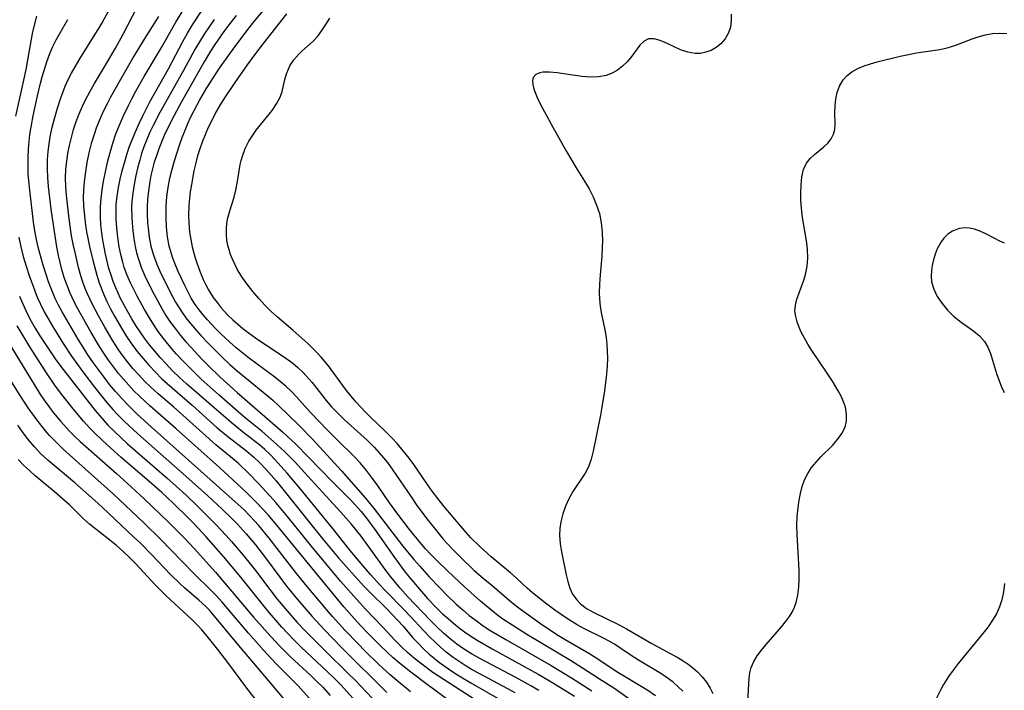
# Model space of a CAD drawing. Extents: x 1589302 to 1597504, y 2756403 to 2764605.
# Drawn here: x 1590916 to 1591111, y 2757062 to 2757195 of the extents above; entities that cross this region are included whole.
import ezdxf

# ---------------------------------------------------------------- set-up
doc = ezdxf.new("R2010")
doc.units = 0

msp = doc.modelspace()

# ---------------------------------------------------------------- linework, layer by layer
at = {"layer": 'WIL_005_Contours', "color": 0}
for points in [[(1591001.62, 2757059.91, 102), (1590997.07, 2757063.24, 102), (1590993.79, 2757065.72, 102), (1590991.58, 2757067.5, 102), (1590990.33, 2757068.58, 102), (1590987.87, 2757070.87, 102), (1590985.28, 2757073.48, 102), (1590983.94, 2757074.9, 102), (1590982.61, 2757076.34, 102), (1590980.58, 2757078.64, 102), (1590972.67, 2757088.26, 102), (1590967.9, 2757094.15, 102), (1590965.61, 2757096.83, 102), (1590964.46, 2757098.11, 102), (1590963.27, 2757099.36, 102), (1590961.27, 2757101.31, 102), (1590955.89, 2757106.27, 102), (1590947.31, 2757113.96, 102), (1590942.14, 2757118.53, 102), (1590940.06, 2757120.43, 102), (1590938.98, 2757121.51, 102), (1590937.93, 2757122.63, 102), (1590936.92, 2757123.78, 102), (1590935.94, 2757124.96, 102), (1590934.93, 2757126.26, 102), (1590933.96, 2757127.59, 102), (1590933.03, 2757128.93, 102), (1590932.14, 2757130.29, 102), (1590930.52, 2757133.05, 102), (1590927.88, 2757137.76, 102), (1590927.08, 2757139.29, 102), (1590926.35, 2757140.84, 102), (1590925.72, 2757142.39, 102), (1590925.18, 2757143.98, 102), (1590924.7, 2757145.58, 102), (1590924.05, 2757148.3, 102), (1590923.7, 2757150.06, 102), (1590923.41, 2757151.75, 102), (1590922.6, 2757157.49, 102), (1590922.05, 2757161.99, 102), (1590921.9, 2757163.76, 102), (1590921.82, 2757165.53, 102), (1590921.85, 2757167.39, 102), (1590921.96, 2757168.92, 102), (1590922.15, 2757170.44, 102), (1590922.39, 2757171.84, 102), (1590922.79, 2757173.75, 102), (1590923.27, 2757175.66, 102), (1590923.82, 2757177.54, 102), (1590924.41, 2757179.39, 102), (1590924.86, 2757180.67, 102), (1590925.35, 2757181.92, 102), (1590925.94, 2757183.21, 102), (1590926.6, 2757184.48, 102), (1590927.31, 2757185.73, 102), (1590928.28, 2757187.34, 102), (1590931.32, 2757192.18, 102), (1590932.01, 2757193.32, 102), (1590932.67, 2757194.48, 102), (1590935.33, 2757199.41, 102)], [(1591009.96, 2757058.05, 100), (1591000.4, 2757064.2, 100), (1590998.18, 2757065.68, 100), (1590995.71, 2757067.47, 100), (1590994.52, 2757068.42, 100), (1590993.19, 2757069.59, 100), (1590991.9, 2757070.81, 100), (1590990.66, 2757072.07, 100), (1590988.3, 2757074.62, 100), (1590984.86, 2757078.21, 100), (1590982.5, 2757080.79, 100), (1590979.92, 2757083.78, 100), (1590976.97, 2757087.27, 100), (1590974.11, 2757090.74, 100), (1590969.39, 2757096.56, 100), (1590967.07, 2757099.34, 100), (1590965.89, 2757100.7, 100), (1590963.65, 2757103.14, 100), (1590961.65, 2757105.18, 100), (1590959.72, 2757107.01, 100), (1590958.8, 2757107.82, 100), (1590955.21, 2757110.81, 100), (1590953.89, 2757111.96, 100), (1590948.67, 2757116.7, 100), (1590946.79, 2757118.34, 100), (1590943.78, 2757120.89, 100), (1590942.32, 2757122.2, 100), (1590941.09, 2757123.4, 100), (1590939.91, 2757124.65, 100), (1590938.77, 2757125.94, 100), (1590937.68, 2757127.27, 100), (1590936.64, 2757128.63, 100), (1590935.99, 2757129.54, 100), (1590934.79, 2757131.38, 100), (1590933.19, 2757134.09, 100), (1590931.94, 2757136.35, 100), (1590930.78, 2757138.58, 100), (1590929.7, 2757140.85, 100), (1590929.31, 2757141.79, 100), (1590928.86, 2757143.03, 100), (1590928.46, 2757144.28, 100), (1590928.01, 2757145.98, 100), (1590927.31, 2757148.91, 100), (1590926.93, 2757150.57, 100), (1590926.62, 2757152.23, 100), (1590926.14, 2757155.58, 100), (1590925.62, 2757160.26, 100), (1590925.49, 2757161.98, 100), (1590925.44, 2757163.71, 100), (1590925.5, 2757165.36, 100), (1590925.66, 2757167.01, 100), (1590925.89, 2757168.58, 100), (1590926.19, 2757170.15, 100), (1590926.58, 2757171.74, 100), (1590927.03, 2757173.31, 100), (1590927.55, 2757174.87, 100), (1590928.13, 2757176.41, 100), (1590928.77, 2757177.93, 100), (1590929.36, 2757179.16, 100), (1590930.23, 2757180.79, 100), (1590931.14, 2757182.4, 100), (1590933.73, 2757186.73, 100), (1590935.29, 2757189.43, 100), (1590936.81, 2757192.19, 100), (1590939.61, 2757197.53, 100)], [(1591014.49, 2757061.59, 96), (1591013.01, 2757062.42, 96), (1591007.33, 2757065.46, 96), (1591005.99, 2757066.2, 96), (1591004.78, 2757066.92, 96), (1591003.59, 2757067.68, 96), (1591002.18, 2757068.65, 96), (1591000.82, 2757069.69, 96), (1590999.62, 2757070.72, 96), (1590998.71, 2757071.58, 96), (1590997.47, 2757072.81, 96), (1590992.63, 2757077.93, 96), (1590988.65, 2757081.97, 96), (1590987.68, 2757083, 96), (1590985.8, 2757085.09, 96), (1590984.29, 2757086.84, 96), (1590981.81, 2757089.84, 96), (1590978.29, 2757094.24, 96), (1590971.83, 2757102.21, 96), (1590969.33, 2757105.17, 96), (1590966.97, 2757107.79, 96), (1590965.86, 2757108.93, 96), (1590964.9, 2757109.83, 96), (1590963.91, 2757110.69, 96), (1590960.48, 2757113.37, 96), (1590958.2, 2757115.23, 96), (1590951.8, 2757120.75, 96), (1590949.48, 2757122.8, 96), (1590948.02, 2757124.15, 96), (1590946.64, 2757125.48, 96), (1590945.28, 2757126.89, 96), (1590944.17, 2757128.11, 96), (1590943.09, 2757129.35, 96), (1590942.06, 2757130.63, 96), (1590941.06, 2757131.94, 96), (1590940.19, 2757133.18, 96), (1590939.36, 2757134.45, 96), (1590938.56, 2757135.74, 96), (1590937.75, 2757137.14, 96), (1590937.02, 2757138.47, 96), (1590936.33, 2757139.82, 96), (1590935.36, 2757141.94, 96), (1590934.87, 2757143.16, 96), (1590934.44, 2757144.41, 96), (1590934.03, 2757145.78, 96), (1590933.34, 2757148.58, 96), (1590933.05, 2757150, 96), (1590932.81, 2757151.34, 96), (1590932.6, 2757152.82, 96), (1590932.44, 2757154.41, 96), (1590932.34, 2757156.01, 96), (1590932.35, 2757157.97, 96), (1590932.47, 2757159.66, 96), (1590932.67, 2757161.35, 96), (1590932.95, 2757163.04, 96), (1590933.32, 2757164.94, 96), (1590933.75, 2757166.84, 96), (1590934.23, 2757168.72, 96), (1590934.78, 2757170.59, 96), (1590935.41, 2757172.43, 96), (1590936.25, 2757174.53, 96), (1590936.84, 2757175.86, 96), (1590937.81, 2757177.91, 96), (1590938.57, 2757179.41, 96), (1590939.36, 2757180.89, 96), (1590941, 2757183.83, 96), (1590944.41, 2757189.59, 96), (1590947.28, 2757194.6, 96), (1590949.05, 2757197.49, 96)], [(1591037, 2757060.4, 88), (1591034.21, 2757062.38, 88), (1591031.02, 2757064.49, 88), (1591027.85, 2757066.54, 88), (1591025.43, 2757068.04, 88), (1591016.79, 2757073.2, 88), (1591015.12, 2757074.22, 88), (1591013.47, 2757075.28, 88), (1591012.27, 2757076.11, 88), (1591011.09, 2757076.98, 88), (1591009.93, 2757077.89, 88), (1591007.65, 2757079.81, 88), (1591004.48, 2757082.63, 88), (1591001.13, 2757085.76, 88), (1590998.89, 2757087.93, 88), (1590997.8, 2757089.05, 88), (1590996.74, 2757090.19, 88), (1590995.65, 2757091.43, 88), (1590993.55, 2757093.98, 88), (1590991.43, 2757096.77, 88), (1590989.61, 2757099.32, 88), (1590987.37, 2757102.56, 88), (1590986.23, 2757104.14, 88), (1590985.05, 2757105.68, 88), (1590983.79, 2757107.21, 88), (1590982.68, 2757108.41, 88), (1590979.14, 2757111.85, 88), (1590977.3, 2757113.7, 88), (1590973.94, 2757117.22, 88), (1590971.24, 2757120.24, 88), (1590970.19, 2757121.34, 88), (1590969.13, 2757122.33, 88), (1590968.02, 2757123.28, 88), (1590966.88, 2757124.2, 88), (1590961.87, 2757127.93, 88), (1590959.25, 2757130.03, 88), (1590957.98, 2757131.13, 88), (1590956.19, 2757132.81, 88), (1590955.15, 2757133.85, 88), (1590953.56, 2757135.57, 88), (1590952.7, 2757136.56, 88), (1590951.89, 2757137.57, 88), (1590951.13, 2757138.62, 88), (1590950.33, 2757139.9, 88), (1590949.69, 2757141.06, 88), (1590949.09, 2757142.25, 88), (1590947.72, 2757145.18, 88), (1590946.99, 2757146.95, 88), (1590946.6, 2757148.02, 88), (1590946.26, 2757149.11, 88), (1590945.98, 2757150.19, 88), (1590945.63, 2757152.06, 88), (1590945.42, 2757153.97, 88), (1590945.33, 2757155.89, 88), (1590945.35, 2757157.97, 88), (1590945.43, 2757159.21, 88), (1590945.56, 2757160.5, 88), (1590945.75, 2757161.79, 88), (1590946.11, 2757163.63, 88), (1590946.55, 2757165.47, 88), (1590947, 2757167.09, 88), (1590947.99, 2757170.22, 88), (1590948.53, 2757171.72, 88), (1590949.1, 2757173.2, 88), (1590949.66, 2757174.5, 88), (1590950.25, 2757175.79, 88), (1590950.88, 2757177.06, 88), (1590952.03, 2757179.21, 88), (1590953.41, 2757181.59, 88), (1590954.11, 2757182.72, 88), (1590955.93, 2757185.45, 88), (1590958.98, 2757189.72, 88), (1590961.79, 2757193.46, 88), (1590962.8, 2757194.74, 88), (1590964.88, 2757197.26, 88)], [(1590919.68, 2757195.8, 106), (1590918.89, 2757192.64, 106), (1590918.59, 2757191.2, 106), (1590917.54, 2757185.23, 106), (1590917.23, 2757183.66, 106), (1590915.51, 2757175.95, 106)], [(1590993.73, 2757061.82, 104), (1590991.06, 2757064.03, 104), (1590989.75, 2757065.17, 104), (1590987.45, 2757067.29, 104), (1590984.73, 2757069.95, 104), (1590983.39, 2757071.3, 104), (1590980.84, 2757073.98, 104), (1590978.32, 2757076.72, 104), (1590977.09, 2757078.13, 104), (1590972.95, 2757083.12, 104), (1590970.98, 2757085.56, 104), (1590965.79, 2757092.28, 104), (1590963.72, 2757094.77, 104), (1590962.81, 2757095.79, 104), (1590961.91, 2757096.74, 104), (1590960.78, 2757097.87, 104), (1590959.61, 2757098.97, 104), (1590942.38, 2757114.38, 104), (1590939.63, 2757116.9, 104), (1590937.81, 2757118.65, 104), (1590936.54, 2757119.98, 104), (1590935.32, 2757121.36, 104), (1590934.16, 2757122.76, 104), (1590933.04, 2757124.2, 104), (1590930.89, 2757127.13, 104), (1590929.86, 2757128.61, 104), (1590928.88, 2757130.12, 104), (1590927.97, 2757131.62, 104), (1590924.77, 2757137.13, 104), (1590924.05, 2757138.47, 104), (1590923.37, 2757139.83, 104), (1590922.68, 2757141.44, 104), (1590922.06, 2757143.08, 104), (1590921.49, 2757144.74, 104), (1590920.97, 2757146.42, 104), (1590920.37, 2757148.52, 104), (1590919.99, 2757150, 104), (1590919.65, 2757151.48, 104), (1590919.32, 2757153.19, 104), (1590919.06, 2757154.91, 104), (1590918.32, 2757161.28, 104), (1590918.14, 2757163.15, 104), (1590918.05, 2757164.6, 104), (1590918, 2757166.2, 104), (1590918.01, 2757167.8, 104), (1590918.08, 2757169.39, 104), (1590918.22, 2757170.98, 104), (1590918.38, 2757172.34, 104), (1590918.67, 2757174.2, 104), (1590919.01, 2757176.04, 104), (1590919.84, 2757179.98, 104), (1590920.43, 2757182.47, 104), (1590920.78, 2757183.78, 104), (1590921.69, 2757186.73, 104), (1590922.29, 2757188.35, 104), (1590922.91, 2757189.74, 104), (1590923.59, 2757191.11, 104), (1590924.35, 2757192.5, 104), (1590925.9, 2757195.11, 104)], [(1590943.83, 2757195.72, 98), (1590941.02, 2757191.23, 98), (1590938.97, 2757187.83, 98), (1590936.03, 2757182.77, 98), (1590934.34, 2757179.75, 98), (1590933.64, 2757178.42, 98), (1590933, 2757177.12, 98), (1590932.39, 2757175.81, 98), (1590931.51, 2757173.6, 98), (1590931.08, 2757172.34, 98), (1590930.53, 2757170.51, 98), (1590930.06, 2757168.66, 98), (1590929.67, 2757166.79, 98), (1590929.35, 2757164.91, 98), (1590929.11, 2757163.03, 98), (1590928.97, 2757161.14, 98), (1590928.94, 2757159.95, 98), (1590929, 2757158.08, 98), (1590929.16, 2757156.19, 98), (1590929.4, 2757154.32, 98), (1590929.59, 2757153.04, 98), (1590929.82, 2757151.77, 98), (1590930.18, 2757150.12, 98), (1590930.83, 2757147.39, 98), (1590931.6, 2757144.41, 98), (1590932.06, 2757142.94, 98), (1590932.91, 2757140.75, 98), (1590933.61, 2757139.22, 98), (1590934.35, 2757137.76, 98), (1590935.12, 2757136.31, 98), (1590936.69, 2757133.57, 98), (1590937.53, 2757132.24, 98), (1590938.36, 2757131.01, 98), (1590939.63, 2757129.29, 98), (1590940.78, 2757127.88, 98), (1590941.98, 2757126.5, 98), (1590943.23, 2757125.17, 98), (1590944.52, 2757123.89, 98), (1590945.56, 2757122.93, 98), (1590950.49, 2757118.63, 98), (1590955.48, 2757114.18, 98), (1590957.56, 2757112.43, 98), (1590961.32, 2757109.51, 98), (1590962.74, 2757108.33, 98), (1590963.89, 2757107.25, 98), (1590965.18, 2757105.89, 98), (1590967.13, 2757103.63, 98), (1590968.99, 2757101.37, 98), (1590974.27, 2757094.72, 98), (1590976.48, 2757091.99, 98), (1590979.46, 2757088.44, 98), (1590981.53, 2757086.05, 98), (1590984.53, 2757082.78, 98), (1590985.55, 2757081.73, 98), (1590989.23, 2757078.11, 98), (1590990.15, 2757077.18, 98), (1590992.28, 2757074.82, 98), (1590994.24, 2757072.55, 98), (1590995.25, 2757071.45, 98), (1590996.32, 2757070.35, 98), (1590997.45, 2757069.31, 98), (1590998.45, 2757068.47, 98), (1590999.49, 2757067.66, 98), (1591001.28, 2757066.38, 98), (1591002.74, 2757065.41, 98), (1591005.74, 2757063.57, 98), (1591011.43, 2757060.29, 98)], [(1591019.15, 2757062.07, 94), (1591017.59, 2757062.98, 94), (1591014.6, 2757064.65, 94), (1591007.48, 2757068.43, 94), (1591005.84, 2757069.36, 94), (1591004.25, 2757070.34, 94), (1591002.94, 2757071.25, 94), (1591001.59, 2757072.3, 94), (1591000.29, 2757073.42, 94), (1590998.95, 2757074.68, 94), (1590997.64, 2757076, 94), (1590993.26, 2757080.65, 94), (1590991.73, 2757082.37, 94), (1590989.89, 2757084.6, 94), (1590988.96, 2757085.8, 94), (1590988.05, 2757087.01, 94), (1590983.96, 2757092.68, 94), (1590982.02, 2757095.13, 94), (1590979.91, 2757097.5, 94), (1590977.75, 2757099.82, 94), (1590973.44, 2757104.56, 94), (1590970.88, 2757107.32, 94), (1590968.79, 2757109.45, 94), (1590966.62, 2757111.48, 94), (1590964.35, 2757113.41, 94), (1590961.08, 2757116.09, 94), (1590959.62, 2757117.34, 94), (1590955.78, 2757120.69, 94), (1590952.32, 2757123.83, 94), (1590950.04, 2757126.03, 94), (1590948.91, 2757127.18, 94), (1590947.36, 2757128.85, 94), (1590946.21, 2757130.17, 94), (1590945.11, 2757131.52, 94), (1590943.8, 2757133.26, 94), (1590942.9, 2757134.59, 94), (1590942.04, 2757135.96, 94), (1590941.08, 2757137.59, 94), (1590939.59, 2757140.28, 94), (1590938.28, 2757142.93, 94), (1590937.58, 2757144.55, 94), (1590937.06, 2757145.98, 94), (1590936.75, 2757147, 94), (1590936.35, 2757148.54, 94), (1590936.03, 2757150.06, 94), (1590935.75, 2757151.93, 94), (1590935.55, 2757153.81, 94), (1590935.44, 2757155.52, 94), (1590935.42, 2757157.24, 94), (1590935.47, 2757158.45, 94), (1590935.64, 2757160.12, 94), (1590935.9, 2757161.78, 94), (1590936.23, 2757163.44, 94), (1590936.63, 2757165.09, 94), (1590937.07, 2757166.73, 94), (1590937.57, 2757168.36, 94), (1590938.12, 2757169.98, 94), (1590938.46, 2757170.9, 94), (1590939.19, 2757172.7, 94), (1590939.99, 2757174.47, 94), (1590940.8, 2757176.17, 94), (1590942.15, 2757178.79, 94), (1590945.79, 2757185.36, 94), (1590948.67, 2757190.77, 94), (1590949.6, 2757192.41, 94), (1590950.57, 2757194.03, 94), (1590952.35, 2757196.78, 94)], [(1590954.88, 2757195.14, 92), (1590953.86, 2757193.68, 92), (1590952.88, 2757192.19, 92), (1590951.94, 2757190.68, 92), (1590951.04, 2757189.14, 92), (1590948.76, 2757184.98, 92), (1590944.11, 2757176.67, 92), (1590942.77, 2757174.09, 92), (1590942.15, 2757172.79, 92), (1590941.51, 2757171.35, 92), (1590940.94, 2757169.89, 92), (1590940.5, 2757168.57, 92), (1590940.11, 2757167.24, 92), (1590939.76, 2757165.89, 92), (1590939.36, 2757164.17, 92), (1590939.01, 2757162.43, 92), (1590938.75, 2757160.69, 92), (1590938.57, 2757158.95, 92), (1590938.52, 2757157.93, 92), (1590938.54, 2757155.87, 92), (1590938.6, 2757154.83, 92), (1590938.74, 2757153.25, 92), (1590938.94, 2757151.68, 92), (1590939.22, 2757150.13, 92), (1590939.5, 2757148.88, 92), (1590939.93, 2757147.39, 92), (1590940.49, 2757145.83, 92), (1590941.15, 2757144.3, 92), (1590941.87, 2757142.78, 92), (1590942.9, 2757140.74, 92), (1590944.47, 2757137.85, 92), (1590945.32, 2757136.43, 92), (1590946.23, 2757135.06, 92), (1590947.19, 2757133.76, 92), (1590948.21, 2757132.48, 92), (1590949.27, 2757131.22, 92), (1590950.37, 2757129.99, 92), (1590952.43, 2757127.8, 92), (1590953.61, 2757126.61, 92), (1590956.01, 2757124.29, 92), (1590959.43, 2757121.17, 92), (1590968.38, 2757113.34, 92), (1590971.02, 2757110.91, 92), (1590973.51, 2757108.41, 92), (1590978.34, 2757103.36, 92), (1590981.86, 2757099.86, 92), (1590982.94, 2757098.74, 92), (1590983.97, 2757097.59, 92), (1590985.04, 2757096.25, 92), (1590986.67, 2757094, 92), (1590990.58, 2757088.44, 92), (1590992.53, 2757085.83, 92), (1590993.61, 2757084.45, 92), (1590995.91, 2757081.69, 92), (1590997.13, 2757080.32, 92), (1590998.89, 2757078.48, 92), (1591000.12, 2757077.31, 92), (1591001.19, 2757076.35, 92), (1591002.28, 2757075.42, 92), (1591003.4, 2757074.52, 92), (1591004.46, 2757073.72, 92), (1591005.54, 2757072.97, 92), (1591006.97, 2757072.05, 92), (1591009.92, 2757070.34, 92), (1591019.04, 2757065.3, 92), (1591022.09, 2757063.53, 92), (1591026.25, 2757060.97, 92)], [(1590959.2, 2757195.88, 90), (1590957.55, 2757193.78, 90), (1590956.75, 2757192.71, 90), (1590954.99, 2757190.16, 90), (1590954.15, 2757188.85, 90), (1590952.85, 2757186.71, 90), (1590948.4, 2757178.82, 90), (1590946.91, 2757176.08, 90), (1590946.19, 2757174.7, 90), (1590944.97, 2757172.13, 90), (1590944.41, 2757170.8, 90), (1590943.89, 2757169.45, 90), (1590943.41, 2757168.08, 90), (1590943.01, 2757166.8, 90), (1590942.66, 2757165.5, 90), (1590942.35, 2757164.2, 90), (1590942.11, 2757162.97, 90), (1590941.76, 2757160.59, 90), (1590941.66, 2757159.45, 90), (1590941.59, 2757158, 90), (1590941.6, 2757156.56, 90), (1590941.69, 2757154.79, 90), (1590941.79, 2757153.74, 90), (1590942.02, 2757151.95, 90), (1590942.35, 2757150.19, 90), (1590942.83, 2757148.42, 90), (1590943.48, 2757146.63, 90), (1590944.09, 2757145.2, 90), (1590946, 2757141.33, 90), (1590947.2, 2757139.09, 90), (1590947.9, 2757137.94, 90), (1590948.64, 2757136.82, 90), (1590949.47, 2757135.71, 90), (1590951.27, 2757133.53, 90), (1590952.24, 2757132.45, 90), (1590953.71, 2757130.87, 90), (1590955.1, 2757129.46, 90), (1590956.54, 2757128.08, 90), (1590958, 2757126.73, 90), (1590959.49, 2757125.42, 90), (1590961.25, 2757123.94, 90), (1590965.31, 2757120.63, 90), (1590966.48, 2757119.63, 90), (1590967.62, 2757118.61, 90), (1590971.63, 2757114.68, 90), (1590974.33, 2757111.93, 90), (1590980.08, 2757105.62, 90), (1590984.83, 2757100.2, 90), (1590986.54, 2757098.1, 90), (1590990.23, 2757093.27, 90), (1590992.27, 2757090.68, 90), (1590994.44, 2757088.05, 90), (1590995.59, 2757086.71, 90), (1590997.47, 2757084.6, 90), (1590999.48, 2757082.47, 90), (1591000.98, 2757080.95, 90), (1591002.82, 2757079.21, 90), (1591004.1, 2757078.08, 90), (1591005.41, 2757076.98, 90), (1591006.76, 2757075.93, 90), (1591008.14, 2757074.93, 90), (1591009.65, 2757073.94, 90), (1591012.61, 2757072.17, 90), (1591021.6, 2757067.01, 90), (1591025.64, 2757064.6, 90), (1591029.7, 2757062.01, 90)], [(1590969.22, 2757196.21, 86), (1590964.56, 2757190.39, 86), (1590963.06, 2757188.4, 86), (1590961.41, 2757186.13, 86), (1590958.97, 2757182.64, 86), (1590957.06, 2757179.79, 86), (1590956.14, 2757178.32, 86), (1590955.22, 2757176.73, 86), (1590954.37, 2757175.11, 86), (1590953.69, 2757173.7, 86), (1590953.05, 2757172.27, 86), (1590952.48, 2757170.82, 86), (1590952, 2757169.46, 86), (1590951.58, 2757168.09, 86), (1590951.22, 2757166.7, 86), (1590950.86, 2757165.09, 86), (1590950.35, 2757162.38, 86), (1590950.13, 2757160.98, 86), (1590949.97, 2757159.64, 86), (1590949.86, 2757158.3, 86), (1590949.8, 2757156.17, 86), (1590949.84, 2757154.87, 86), (1590950, 2757152.98, 86), (1590950.22, 2757151.52, 86), (1590950.52, 2757150.06, 86), (1590951.06, 2757148.07, 86), (1590951.46, 2757146.84, 86), (1590952.03, 2757145.25, 86), (1590952.7, 2757143.59, 86), (1590953.19, 2757142.53, 86), (1590953.73, 2757141.5, 86), (1590954.66, 2757140.02, 86), (1590955.44, 2757138.98, 86), (1590956.27, 2757137.97, 86), (1590957.6, 2757136.51, 86), (1590958.54, 2757135.57, 86), (1590959.52, 2757134.69, 86), (1590960.53, 2757133.84, 86), (1590961.57, 2757133.03, 86), (1590963.06, 2757131.97, 86), (1590969.04, 2757128, 86), (1590970.42, 2757126.97, 86), (1590971.45, 2757126.1, 86), (1590972.42, 2757125.18, 86), (1590973.09, 2757124.49, 86), (1590974.27, 2757123.13, 86), (1590977.06, 2757119.58, 86), (1590978.13, 2757118.35, 86), (1590979.35, 2757117.05, 86), (1590980.62, 2757115.8, 86), (1590985.21, 2757111.63, 86), (1590986.55, 2757110.33, 86), (1590988.03, 2757108.7, 86), (1590989.17, 2757107.27, 86), (1590990.25, 2757105.79, 86), (1590993.86, 2757100.45, 86), (1590994.89, 2757098.99, 86), (1590997.01, 2757096.13, 86), (1590998.68, 2757093.99, 86), (1591000.26, 2757092.08, 86), (1591001, 2757091.24, 86), (1591002.27, 2757089.88, 86), (1591003.58, 2757088.57, 86), (1591006.36, 2757085.9, 86), (1591008.16, 2757084.33, 86), (1591009.84, 2757082.95, 86), (1591013.27, 2757080.02, 86), (1591014.43, 2757079.07, 86), (1591015.75, 2757078.05, 86), (1591017.11, 2757077.05, 86), (1591019.51, 2757075.36, 86), (1591021.75, 2757073.85, 86), (1591023.07, 2757073.01, 86), (1591024.41, 2757072.19, 86), (1591029.06, 2757069.51, 86), (1591030.35, 2757068.69, 86), (1591034.85, 2757065.72, 86), (1591040.78, 2757062.12, 86), (1591042.32, 2757061.1, 86)], [(1591047.7, 2757061.92, 84), (1591046.79, 2757062.84, 84), (1591045.81, 2757063.7, 84), (1591044.62, 2757064.59, 84), (1591043.37, 2757065.42, 84), (1591038.91, 2757068.12, 84), (1591037.46, 2757069.05, 84), (1591035.44, 2757070.42, 84), (1591034.15, 2757071.25, 84), (1591033.09, 2757071.88, 84), (1591031.99, 2757072.47, 84), (1591028.25, 2757074.33, 84), (1591026.74, 2757075.13, 84), (1591024.85, 2757076.3, 84), (1591023.61, 2757077.14, 84), (1591022.38, 2757078, 84), (1591020.21, 2757079.6, 84), (1591019.16, 2757080.42, 84), (1591017.94, 2757081.43, 84), (1591016.88, 2757082.36, 84), (1591014.67, 2757084.41, 84), (1591013.56, 2757085.41, 84), (1591009.72, 2757088.59, 84), (1591007.46, 2757090.61, 84), (1591005.74, 2757092.36, 84), (1591004.78, 2757093.43, 84), (1591000.39, 2757098.66, 84), (1590999.2, 2757100.12, 84), (1590998.06, 2757101.62, 84), (1590997.13, 2757102.91, 84), (1590994.39, 2757106.87, 84), (1590993.46, 2757108.17, 84), (1590992.33, 2757109.62, 84), (1590991.19, 2757110.96, 84), (1590990.06, 2757112.18, 84), (1590988.9, 2757113.36, 84), (1590985.74, 2757116.36, 84), (1590984.81, 2757117.29, 84), (1590982.94, 2757119.31, 84), (1590981.07, 2757121.57, 84), (1590980.34, 2757122.52, 84), (1590977.5, 2757126.43, 84), (1590976.09, 2757128.16, 84), (1590975.27, 2757129.06, 84), (1590974.35, 2757129.98, 84), (1590973.41, 2757130.86, 84), (1590970.5, 2757133.46, 84), (1590967.4, 2757136.12, 84), (1590966.15, 2757137.25, 84), (1590964.94, 2757138.43, 84), (1590963.69, 2757139.77, 84), (1590962.5, 2757141.17, 84), (1590961.39, 2757142.62, 84), (1590960.37, 2757144.11, 84), (1590959.45, 2757145.63, 84), (1590958.94, 2757146.62, 84), (1590958.48, 2757147.62, 84), (1590958.13, 2757148.51, 84), (1590957.81, 2757149.44, 84), (1590957.52, 2757150.56, 84), (1590957.36, 2757151.45, 84), (1590957.28, 2757152.35, 84), (1590957.28, 2757153.63, 84), (1590957.39, 2757154.72, 84), (1590957.59, 2757155.79, 84), (1590957.96, 2757157.17, 84), (1590958.81, 2757159.91, 84), (1590959.18, 2757161.28, 84), (1590959.5, 2757162.97, 84), (1590960.04, 2757166.38, 84), (1590960.21, 2757167.14, 84), (1590960.45, 2757168.02, 84), (1590961, 2757169.53, 84), (1590961.72, 2757170.98, 84), (1590962.23, 2757171.8, 84), (1590963.21, 2757173.18, 84), (1590966.34, 2757177.08, 84), (1590967.23, 2757178.37, 84), (1590967.91, 2757179.7, 84), (1590968.31, 2757180.85, 84), (1590968.85, 2757183.2, 84), (1590969.19, 2757184.36, 84), (1590969.5, 2757185.16, 84), (1590969.88, 2757185.9, 84), (1590970.66, 2757187.1, 84), (1590971.62, 2757188.24, 84), (1590972.24, 2757188.84, 84), (1590974.49, 2757190.83, 84), (1590975.37, 2757191.82, 84), (1590976.2, 2757192.93, 84), (1590976.99, 2757194.13, 84), (1590977.76, 2757195.38, 84)], [(1591057.28, 2757196.17, 82), (1591057.28, 2757194.85, 82), (1591057.12, 2757193.6, 82), (1591056.77, 2757192.45, 82), (1591056.11, 2757191.28, 82), (1591055.22, 2757190.29, 82), (1591054.31, 2757189.57, 82), (1591053.29, 2757189, 82), (1591052.28, 2757188.62, 82), (1591051.23, 2757188.39, 82), (1591050.16, 2757188.36, 82), (1591048.7, 2757188.62, 82), (1591047.26, 2757189.13, 82), (1591044.5, 2757190.43, 82), (1591043.21, 2757190.98, 82), (1591042.01, 2757191.31, 82), (1591040.93, 2757191.28, 82), (1591040.03, 2757190.81, 82), (1591039.21, 2757190, 82), (1591037.58, 2757187.85, 82), (1591036.65, 2757186.72, 82), (1591035.76, 2757185.85, 82), (1591034.78, 2757185.08, 82), (1591033.71, 2757184.45, 82), (1591032.54, 2757183.99, 82), (1591031.01, 2757183.72, 82), (1591029.4, 2757183.69, 82), (1591027.73, 2757183.83, 82), (1591022.79, 2757184.55, 82), (1591021.3, 2757184.69, 82), (1591019.99, 2757184.66, 82), (1591019.38, 2757184.54, 82), (1591018.58, 2757184.2, 82), (1591018.07, 2757183.65, 82), (1591017.9, 2757183.01, 82), (1591017.96, 2757182.24, 82), (1591018.19, 2757181.37, 82), (1591018.34, 2757180.95, 82), (1591018.88, 2757179.66, 82), (1591019.54, 2757178.28, 82), (1591020.3, 2757176.81, 82), (1591021.98, 2757173.75, 82), (1591024.68, 2757168.94, 82), (1591026.58, 2757165.72, 82), (1591028.23, 2757163.08, 82), (1591029.13, 2757161.53, 82), (1591029.94, 2757159.94, 82), (1591030.63, 2757158.32, 82), (1591031.17, 2757156.65, 82), (1591031.54, 2757154.83, 82), (1591031.73, 2757152.97, 82), (1591031.77, 2757151.1, 82), (1591031.75, 2757150.06, 82), (1591031.63, 2757148.2, 82), (1591031.32, 2757144.48, 82), (1591031.19, 2757142.65, 82), (1591031.15, 2757140.83, 82), (1591031.18, 2757139.76, 82), (1591031.35, 2757138.23, 82), (1591031.61, 2757136.7, 82), (1591032.23, 2757133.62, 82), (1591032.5, 2757132.06, 82), (1591032.65, 2757130.73, 82), (1591032.74, 2757129.38, 82), (1591032.77, 2757128.03, 82), (1591032.71, 2757126.4, 82), (1591032.59, 2757124.77, 82), (1591032.19, 2757121.49, 82), (1591031.69, 2757118.25, 82), (1591031.41, 2757116.65, 82), (1591029.95, 2757109.5, 82), (1591029.56, 2757107.93, 82), (1591029.03, 2757106.45, 82), (1591028.36, 2757105.19, 82), (1591025.9, 2757101.51, 82), (1591025.13, 2757100.1, 82), (1591024.48, 2757098.62, 82), (1591023.94, 2757097.08, 82), (1591023.55, 2757095.5, 82), (1591023.35, 2757094.18, 82), (1591023.28, 2757092.85, 82), (1591023.39, 2757091.18, 82), (1591023.64, 2757089.58, 82), (1591024.58, 2757085.02, 82), (1591024.9, 2757083.67, 82), (1591025.3, 2757082.38, 82), (1591025.85, 2757081.19, 82), (1591026.69, 2757080.03, 82), (1591027.39, 2757079.33, 82), (1591028.27, 2757078.62, 82), (1591028.64, 2757078.37, 82), (1591030.05, 2757077.55, 82), (1591035.09, 2757075.11, 82), (1591036.55, 2757074.31, 82), (1591041.56, 2757071.38, 82), (1591045.35, 2757069.36, 82), (1591046.69, 2757068.6, 82), (1591047.74, 2757067.95, 82), (1591048.73, 2757067.28, 82), (1591049.61, 2757066.63, 82), (1591050.61, 2757065.77, 82), (1591051.54, 2757064.79, 82), (1591052.38, 2757063.71, 82), (1591053.13, 2757062.54, 82), (1591053.68, 2757061.5, 82)], [(1591060.52, 2757058.67, 80), (1591060.87, 2757064.53, 80), (1591061, 2757065.6, 80), (1591061.25, 2757066.63, 80), (1591061.75, 2757067.82, 80), (1591062.45, 2757068.97, 80), (1591063.28, 2757070.09, 80), (1591064.2, 2757071.2, 80), (1591067.27, 2757074.71, 80), (1591068.23, 2757075.93, 80), (1591068.81, 2757076.77, 80), (1591069.34, 2757077.64, 80), (1591069.8, 2757078.58, 80), (1591070.16, 2757079.55, 80), (1591070.51, 2757080.96, 80), (1591070.7, 2757082.58, 80), (1591070.77, 2757084.25, 80), (1591070.74, 2757085.97, 80), (1591070.33, 2757093.03, 80), (1591070.3, 2757094.8, 80), (1591070.36, 2757096.55, 80), (1591070.53, 2757098.31, 80), (1591070.69, 2757099.4, 80), (1591071.01, 2757101.15, 80), (1591071.37, 2757102.54, 80), (1591071.83, 2757103.87, 80), (1591072.44, 2757105.13, 80), (1591073.21, 2757106.28, 80), (1591074.1, 2757107.36, 80), (1591075.07, 2757108.39, 80), (1591077.33, 2757110.67, 80), (1591078.36, 2757111.82, 80), (1591079.22, 2757113.01, 80), (1591079.84, 2757114.27, 80), (1591080.13, 2757115.55, 80), (1591080.14, 2757116.89, 80), (1591079.9, 2757118.25, 80), (1591079.54, 2757119.33, 80), (1591079.06, 2757120.41, 80), (1591078.49, 2757121.49, 80), (1591077.36, 2757123.41, 80), (1591076.18, 2757125.2, 80), (1591073.27, 2757129.49, 80), (1591072.49, 2757130.72, 80), (1591071.79, 2757131.93, 80), (1591071.17, 2757133.12, 80), (1591070.67, 2757134.27, 80), (1591070.36, 2757135.17, 80), (1591070.06, 2757136.26, 80), (1591069.92, 2757137.34, 80), (1591070.01, 2757138.48, 80), (1591070.3, 2757139.67, 80), (1591071.65, 2757143.44, 80), (1591071.99, 2757144.57, 80), (1591072.31, 2757146.18, 80), (1591072.45, 2757147.83, 80), (1591072.42, 2757149.49, 80), (1591072.34, 2757150.21, 80), (1591072.18, 2757151.26, 80), (1591071.45, 2757155.44, 80), (1591071.32, 2757156.32, 80), (1591071.18, 2757157.77, 80), (1591071.1, 2757159.22, 80), (1591071.09, 2757160.65, 80), (1591071.14, 2757162.33, 80), (1591071.3, 2757163.92, 80), (1591071.63, 2757165.38, 80), (1591072.19, 2757166.65, 80), (1591072.9, 2757167.57, 80), (1591073.76, 2757168.38, 80), (1591075.61, 2757169.87, 80), (1591076.42, 2757170.63, 80), (1591077.1, 2757171.47, 80), (1591077.58, 2757172.38, 80), (1591077.81, 2757173.34, 80), (1591077.88, 2757174.38, 80), (1591077.84, 2757176.64, 80), (1591077.87, 2757177.99, 80), (1591078.01, 2757179.35, 80), (1591078.28, 2757180.67, 80), (1591078.73, 2757181.93, 80), (1591079.46, 2757183.16, 80), (1591080.26, 2757184, 80), (1591081.21, 2757184.73, 80), (1591082.37, 2757185.41, 80), (1591083.64, 2757185.96, 80), (1591084.89, 2757186.36, 80), (1591086.2, 2757186.71, 80), (1591090.76, 2757187.82, 80), (1591092.38, 2757188.19, 80), (1591094.01, 2757188.5, 80), (1591098.61, 2757189.17, 80), (1591100.09, 2757189.49, 80), (1591101.77, 2757190.03, 80), (1591105.05, 2757191.3, 80), (1591106.23, 2757191.7, 80), (1591107.65, 2757192.08, 80), (1591109.08, 2757192.34, 80), (1591110.48, 2757192.43, 80), (1591111.86, 2757192.32, 80)], [(1591111.44, 2757150.77, 78), (1591110.53, 2757151.16, 78), (1591108.02, 2757152.49, 78), (1591106.76, 2757153.11, 78), (1591105.48, 2757153.57, 78), (1591104.48, 2757153.76, 78), (1591103.47, 2757153.79, 78), (1591102.49, 2757153.65, 78), (1591102.13, 2757153.55, 78), (1591101.14, 2757153.13, 78), (1591100.23, 2757152.53, 78), (1591099.43, 2757151.76, 78), (1591098.88, 2757151.03, 78), (1591098.11, 2757149.63, 78), (1591097.69, 2757148.58, 78), (1591097.35, 2757147.49, 78), (1591097.1, 2757146.37, 78), (1591096.94, 2757145.28, 78), (1591096.89, 2757144.2, 78), (1591096.99, 2757143.13, 78), (1591097.41, 2757141.62, 78), (1591098.12, 2757140.17, 78), (1591099.05, 2757138.79, 78), (1591100.14, 2757137.49, 78), (1591101.35, 2757136.3, 78), (1591102.84, 2757135.11, 78), (1591105.32, 2757133.34, 78), (1591106.48, 2757132.38, 78), (1591107.46, 2757131.3, 78), (1591108.12, 2757130.17, 78), (1591108.64, 2757128.92, 78), (1591109.06, 2757127.59, 78), (1591109.85, 2757124.93, 78), (1591110.28, 2757123.66, 78), (1591110.78, 2757122.4, 78), (1591111.39, 2757121.15, 78)], [(1590916.15, 2757151.94, 106), (1590916.56, 2757150.02, 106), (1590917.05, 2757148.11, 106), (1590917.61, 2757146.22, 106), (1590918.21, 2757144.35, 106), (1590919.31, 2757141.32, 106), (1590919.83, 2757140.04, 106), (1590920.4, 2757138.78, 106), (1590921.21, 2757137.17, 106), (1590923.01, 2757134, 106), (1590924.94, 2757130.85, 106), (1590926.59, 2757128.37, 106), (1590928.82, 2757125.29, 106), (1590931.13, 2757122.24, 106), (1590933.52, 2757119.24, 106), (1590934.78, 2757117.8, 106), (1590935.6, 2757116.91, 106), (1590937.04, 2757115.45, 106), (1590939.71, 2757112.97, 106), (1590949.22, 2757104.6, 106), (1590953.58, 2757100.68, 106), (1590956.45, 2757098, 106), (1590958.43, 2757096.09, 106), (1590959.39, 2757095.11, 106), (1590961.23, 2757093.11, 106), (1590963.05, 2757090.94, 106), (1590965.02, 2757088.39, 106), (1590969.22, 2757082.79, 106), (1590971.39, 2757080.09, 106), (1590974.27, 2757076.73, 106), (1590976.66, 2757074.16, 106), (1590980.14, 2757070.56, 106), (1590989.07, 2757061.67, 106)], [(1590916.32, 2757140.27, 108), (1590916.88, 2757138.88, 108), (1590917.88, 2757136.72, 108), (1590918.62, 2757135.31, 108), (1590919.41, 2757133.91, 108), (1590920.33, 2757132.4, 108), (1590922.28, 2757129.44, 108), (1590923.38, 2757127.86, 108), (1590924.52, 2757126.32, 108), (1590931.32, 2757117.61, 108), (1590932.22, 2757116.52, 108), (1590933.83, 2757114.72, 108), (1590935.12, 2757113.41, 108), (1590937.72, 2757110.98, 108), (1590945.48, 2757104.23, 108), (1590949.3, 2757100.8, 108), (1590951.55, 2757098.66, 108), (1590955.19, 2757095, 108), (1590957.26, 2757092.8, 108), (1590958.3, 2757091.65, 108), (1590960.62, 2757088.94, 108), (1590962.01, 2757087.22, 108), (1590963.04, 2757085.89, 108), (1590966.07, 2757081.87, 108), (1590967.36, 2757080.21, 108), (1590969.31, 2757077.85, 108), (1590971.32, 2757075.56, 108), (1590972.94, 2757073.83, 108), (1590974.25, 2757072.5, 108), (1590976.92, 2757069.85, 108), (1590981.5, 2757065.39, 108), (1590982.77, 2757064.11, 108), (1590987.26, 2757059.36, 108)], [(1590982.31, 2757060.59, 110), (1590979.99, 2757063.11, 110), (1590978.67, 2757064.45, 110), (1590977.32, 2757065.77, 110), (1590972.11, 2757070.7, 110), (1590970.71, 2757072.09, 110), (1590969.34, 2757073.51, 110), (1590968.28, 2757074.66, 110), (1590965.43, 2757077.95, 110), (1590960.14, 2757084.56, 110), (1590956.72, 2757088.63, 110), (1590953.27, 2757092.54, 110), (1590950.87, 2757095.12, 110), (1590949.65, 2757096.38, 110), (1590946.77, 2757099.22, 110), (1590944.52, 2757101.31, 110), (1590941.99, 2757103.54, 110), (1590936.39, 2757108.35, 110), (1590933.66, 2757110.76, 110), (1590931.26, 2757113.03, 110), (1590930.23, 2757114.09, 110), (1590928.97, 2757115.5, 110), (1590926.95, 2757117.92, 110), (1590924.66, 2757120.78, 110), (1590923.43, 2757122.44, 110), (1590921.54, 2757125.24, 110), (1590918.35, 2757130.2, 110), (1590916.54, 2757133.19, 110), (1590915.86, 2757134.41, 110)], [(1590914.68, 2757130.24, 112), (1590919.38, 2757122.42, 112), (1590920.34, 2757120.93, 112), (1590921.19, 2757119.65, 112), (1590922.08, 2757118.4, 112), (1590923, 2757117.18, 112), (1590924.47, 2757115.39, 112), (1590926.19, 2757113.5, 112), (1590927.25, 2757112.45, 112), (1590928.34, 2757111.43, 112), (1590935.52, 2757105.08, 112), (1590938.45, 2757102.43, 112), (1590941, 2757100.06, 112), (1590945.76, 2757095.52, 112), (1590949.03, 2757092.23, 112), (1590950.91, 2757090.22, 112), (1590955.11, 2757085.53, 112), (1590962.67, 2757076.64, 112), (1590966.09, 2757072.77, 112), (1590967.96, 2757070.8, 112), (1590969.94, 2757068.84, 112), (1590974.06, 2757064.98, 112), (1590975.23, 2757063.86, 112), (1590976.37, 2757062.71, 112), (1590977.84, 2757061.1, 112)], [(1590973.71, 2757060.53, 114), (1590971.49, 2757063.01, 114), (1590967.16, 2757067.4, 114), (1590964.62, 2757070.08, 114), (1590961.65, 2757073.46, 114), (1590956.45, 2757079.62, 114), (1590955.32, 2757080.86, 114), (1590954.16, 2757082.07, 114), (1590950.92, 2757085.22, 114), (1590946.3, 2757090, 114), (1590944.33, 2757092, 114), (1590940.93, 2757095.29, 114), (1590934.92, 2757100.98, 114), (1590924.98, 2757109.95, 114), (1590923.14, 2757111.73, 114), (1590922.26, 2757112.66, 114), (1590921.46, 2757113.58, 114), (1590919.77, 2757115.71, 114), (1590918.01, 2757118.15, 114), (1590916.41, 2757120.58, 114), (1590914.29, 2757123.93, 114)], [(1590970.82, 2757057.82, 116), (1590966.36, 2757063.2, 116), (1590959.42, 2757071.37, 116), (1590954.6, 2757077.22, 116), (1590953.91, 2757077.98, 116), (1590953.19, 2757078.71, 116), (1590951.82, 2757079.97, 116), (1590948.97, 2757082.42, 116), (1590948.1, 2757083.22, 116), (1590946.21, 2757085.09, 116), (1590942.49, 2757088.97, 116), (1590940.24, 2757091.27, 116), (1590939.04, 2757092.44, 116), (1590932.65, 2757098.46, 116), (1590931.24, 2757099.74, 116), (1590927.25, 2757103.23, 116), (1590921.94, 2757107.73, 116), (1590920.55, 2757109.02, 116), (1590919.25, 2757110.39, 116), (1590918.09, 2757111.76, 116), (1590917, 2757113.19, 116), (1590915.96, 2757114.67, 116)], [(1590964.48, 2757058.51, 118), (1590961.56, 2757062.26, 118), (1590957.59, 2757067.62, 118), (1590955.62, 2757070.18, 118), (1590953.5, 2757072.82, 118), (1590952.41, 2757074.1, 118), (1590951.64, 2757074.94, 118), (1590950.63, 2757075.97, 118), (1590949.59, 2757076.98, 118), (1590945.34, 2757080.85, 118), (1590943.17, 2757083.06, 118), (1590939.33, 2757087.17, 118), (1590938.06, 2757088.47, 118), (1590936.76, 2757089.71, 118), (1590935.49, 2757090.83, 118), (1590934.19, 2757091.88, 118), (1590931.4, 2757094.05, 118), (1590930.18, 2757095.07, 118), (1590929, 2757096.14, 118), (1590926.19, 2757098.87, 118), (1590925.38, 2757099.62, 118), (1590923.16, 2757101.54, 118), (1590919.43, 2757104.64, 118), (1590918.26, 2757105.68, 118), (1590917.12, 2757106.76, 118), (1590916.03, 2757107.88, 118)], [(1591111.44, 2757083.3, 78), (1591111.23, 2757081.67, 78), (1591110.9, 2757080.06, 78), (1591110.43, 2757078.66, 78), (1591109.82, 2757077.31, 78), (1591109.08, 2757076, 78), (1591108.16, 2757074.68, 78), (1591107.16, 2757073.39, 78), (1591102.24, 2757067.42, 78), (1591101.44, 2757066.39, 78), (1591100.35, 2757064.85, 78), (1591099.35, 2757063.24, 78), (1591098.82, 2757062.3, 78), (1591097.53, 2757059.76, 78)]]:
    msp.add_polyline3d(points, dxfattribs=at)

doc.saveas('drawing.dxf')
